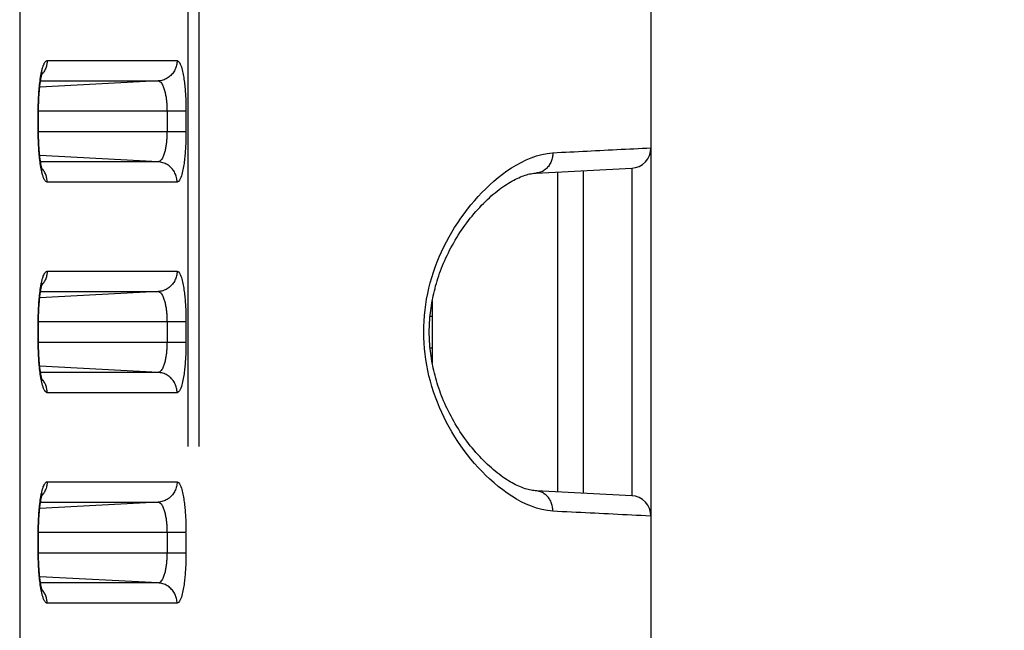
# Model space of a CAD drawing. Extents: x -160 to 260, y -172 to 127.
# Drawn here: x 206 to 210, y 26 to 28 of the extents above; entities that cross this region are included whole.
import ezdxf

# ---------------------------------------------------------------- set-up
doc = ezdxf.new("R2010")
doc.units = 0
doc.linetypes.add('PHANTOM', pattern=[15, 7.5, -1.5, 1.5, -1.5, 1.5, -1.5])
doc.layers.get('0').update_dxf_attribs({"linetype": 'CONTINUOUS'})
doc.layers.get('DEFPOINTS').update_dxf_attribs({"linetype": 'CONTINUOUS'})
doc.styles.get("Standard").update_dxf_attribs({"font": 'txt', "bigfont": 'BIGFONT'})
doc.dimstyles.new('DIMSTYLE', dxfattribs={"dimtxt": 3.2, "dimasz": 1, "dimexe": 2.54, "dimexo": 1, "dimgap": 1.6, "dimtad": 0, "dimzin": 0, "dimblk": 'OPEN30', "dimblk1": 'OPEN30', "dimblk2": 'OPEN30', "dimsah": 1, "dimcen": 0.09, "dimazin": 3, "dimtfac": 1, "dimtofl": 0, "dimtmove": 0, "dimatfit": 3})

# ---------------------------------------------------------------- blocks, each defined once
blk = doc.blocks.new('_OPEN30')
at = {"color": 0, "linetype": 'BYBLOCK'}
for q in [(-3, 1), (-3, -1), (-3, 0)]:
    blk.add_line((0, 0), q, dxfattribs=at)
blk = doc.blocks.new('*D12')
at = {"color": 7, "linetype": 'CONTINUOUS'}
for p, q in [((207.7086, 32.7596), (232.1662, 32.7596)), ((230.8962, -20.1904), (230.8962, 29.7596)), ((209.3581, -23.1904), (232.1662, -23.1904))]:
    blk.add_line(p, q, dxfattribs=at)
at = {"layer": 'DEFPOINTS', "color": 7, "linetype": 'CONTINUOUS'}
for p in [(206.7086, 32.7596), (230.8962, 32.7596), (208.3581, -23.1904)]:
    blk.add_point(p, dxfattribs=at)
at = {"color": 7, "linetype": 'CONTINUOUS'}
for p, rotation in [((230.8962, 32.7596), 90.00000000000018), ((230.8962, -23.1904), 270.0000000000005)]:
    blk.add_blockref('_OPEN30', p, dxfattribs=dict(at, rotation=rotation))
at = {"color": 7, "linetype": 'CONTINUOUS', "width": 1.178594}
blk.add_text('223.8', height=3.2, rotation=90, dxfattribs=at).set_placement((230.0962, -1.8173))

msp = doc.modelspace()

# ---------------------------------------------------------------- linework, layer by layer
at = {"color": 7, "linetype": 'CONTINUOUS'}
for p, q in [((208.5584, 37.5846), (208.5584, -22.9904)), ((206.303, 27.5052), (206.303, 27.5846)), ((208.135, 27.3569), (208.4873, 27.3747)), ((208.3084, 27.3637), (208.3084, 26.1806)), ((208.4873, 27.3747), (208.4873, 27.3708)), ((207.7529, 26.888), (207.7529, 26.6563)), ((206.303, 26.7302), (206.303, 26.8096)), ((208.4873, 26.1695), (208.135, 26.1874)), ((208.4873, 26.1734), (208.4873, 26.1695)), ((206.303, 25.9552), (206.303, 26.0346))]:
    msp.add_line(p, q, dxfattribs=at)
at = {"color": 7, "linetype": 'PHANTOM'}
for p, q in [((206.8543, -18.6492), (206.8543, 33.6184)), ((206.8948, -18.6492), (206.8948, 33.6184)), ((206.2336, 28.575), (206.2336, -18.0284)), ((206.3348, 27.7707), (206.8132, 27.7707)), ((206.7432, 27.6958), (206.3073, 27.6729)), ((206.3103, 27.6958), (206.7432, 27.6958)), ((206.846, 27.5846), (206.3019, 27.5846)), ((206.3019, 27.5096), (206.3019, 27.5846)), ((206.7761, 27.5846), (206.7761, 27.5096)), ((206.846, 27.5846), (206.846, 27.5096)), ((206.3019, 27.5096), (206.846, 27.5096)), ((206.7432, 27.3985), (206.3073, 27.4213)), ((206.7432, 27.3985), (206.3103, 27.3985)), ((208.2136, 27.3588), (208.2136, 26.1855)), ((206.8132, 27.3236), (206.3348, 27.3236)), ((206.3348, 26.9957), (206.8132, 26.9957)), ((206.7432, 26.9208), (206.3073, 26.8979)), ((206.3103, 26.9208), (206.7432, 26.9208)), ((206.846, 26.8096), (206.3019, 26.8096)), ((206.3019, 26.7346), (206.3019, 26.8096)), ((206.7761, 26.8096), (206.7761, 26.7346)), ((206.846, 26.8096), (206.846, 26.7346)), ((207.7448, 26.8307), (207.7541, 26.8305)), ((206.3019, 26.7346), (206.846, 26.7346)), ((207.7448, 26.7136), (207.7541, 26.7138)), ((206.7432, 26.6235), (206.3073, 26.6463)), ((206.7432, 26.6235), (206.3103, 26.6235)), ((206.8132, 26.5486), (206.3348, 26.5486)), ((206.3348, 26.2207), (206.8132, 26.2207)), ((206.7432, 26.1458), (206.3073, 26.1229)), ((206.3103, 26.1458), (206.7432, 26.1458)), ((206.846, 26.0346), (206.3019, 26.0346)), ((206.3019, 25.9596), (206.3019, 26.0346)), ((206.7761, 26.0346), (206.7761, 25.9596)), ((206.846, 26.0346), (206.846, 25.9596)), ((206.3019, 25.9596), (206.846, 25.9596)), ((206.7432, 25.8485), (206.3073, 25.8713)), ((206.7432, 25.8485), (206.3103, 25.8485)), ((206.8132, 25.7736), (206.3348, 25.7736))]:
    msp.add_line(p, q, dxfattribs=at)
for points in [[(206.3126, 27.7225), (206.3132, 27.7255), (206.3139, 27.7286), (206.3146, 27.7316), (206.3154, 27.735), (206.3162, 27.738), (206.3169, 27.7409), (206.3178, 27.7439), (206.3187, 27.7468), (206.3196, 27.7496), (206.3206, 27.7525), (206.3219, 27.7558), (206.3232, 27.7586), (206.3243, 27.7609), (206.3258, 27.7636), (206.3277, 27.7662), (206.3298, 27.7684), (206.3324, 27.7701), (206.3348, 27.7707)], [(206.3347, 27.7707), (206.3347, 27.7673), (206.3344, 27.7637), (206.3339, 27.7605), (206.3334, 27.7569), (206.3327, 27.7539), (206.3318, 27.7504), (206.3307, 27.7466), (206.3295, 27.7432), (206.3279, 27.7395), (206.3264, 27.7363), (206.3247, 27.733), (206.3228, 27.7299), (206.3209, 27.7269), (206.319, 27.7244)], [(206.8132, 27.7707), (206.813, 27.7663), (206.8126, 27.7623), (206.812, 27.758), (206.8111, 27.7535), (206.81, 27.7493), (206.8087, 27.7452), (206.8071, 27.7412), (206.8053, 27.7372), (206.8033, 27.7334), (206.801, 27.7297), (206.7986, 27.7262), (206.796, 27.7227), (206.7931, 27.7195), (206.7902, 27.7165), (206.787, 27.7135), (206.7836, 27.7108), (206.7801, 27.7083), (206.7766, 27.7061), (206.7728, 27.7039), (206.7689, 27.7021), (206.7651, 27.7005), (206.761, 27.6991), (206.7568, 27.6979), (206.7526, 27.697), (206.7483, 27.6962), (206.7444, 27.6958)], [(206.8132, 27.7707), (206.8186, 27.7679), (206.8222, 27.7633), (206.8249, 27.7582), (206.8271, 27.7529), (206.829, 27.7474), (206.8305, 27.7422), (206.8321, 27.7366), (206.8333, 27.7312), (206.8346, 27.7255), (206.8357, 27.7197), (206.8367, 27.7139), (206.8377, 27.7081), (206.8385, 27.7023), (206.8393, 27.6965), (206.8401, 27.6907), (206.8408, 27.6849), (206.8414, 27.6791), (206.842, 27.6732), (206.8425, 27.6674), (206.843, 27.6615), (206.8435, 27.6557), (206.8439, 27.6498), (206.8442, 27.644), (206.8445, 27.6385), (206.8448, 27.6326), (206.8451, 27.6267), (206.8453, 27.6209), (206.8455, 27.615), (206.8457, 27.6092), (206.8458, 27.6033), (206.8459, 27.5977), (206.846, 27.5918), (206.846, 27.586)], [(206.3019, 27.5895), (206.3019, 27.5961), (206.302, 27.6028), (206.3022, 27.6095), (206.3024, 27.6162), (206.3026, 27.6228), (206.3029, 27.6295), (206.3032, 27.6362), (206.3036, 27.6429), (206.304, 27.6495), (206.3044, 27.6562), (206.305, 27.6629), (206.3055, 27.6695), (206.3062, 27.6762), (206.3069, 27.6828), (206.3076, 27.6894), (206.3085, 27.6963), (206.3094, 27.703), (206.3104, 27.7096), (206.3115, 27.7164), (206.3126, 27.7225)], [(206.3186, 27.7238), (206.3169, 27.7217), (206.315, 27.7196)], [(206.7432, 27.6958), (206.7468, 27.6951), (206.7501, 27.6933), (206.7529, 27.6909), (206.7553, 27.6881), (206.7574, 27.6851), (206.7593, 27.6818), (206.7609, 27.6785), (206.7624, 27.6751), (206.7637, 27.6717), (206.7649, 27.6682), (206.766, 27.6647), (206.7671, 27.6611), (206.768, 27.6576), (206.7689, 27.654), (206.7697, 27.6504), (206.7705, 27.6468), (206.7711, 27.6432), (206.7718, 27.6395), (206.7724, 27.6359), (206.7729, 27.6322), (206.7734, 27.6286), (206.7738, 27.6251), (206.7742, 27.6214), (206.7745, 27.6177), (206.7749, 27.6141), (206.7751, 27.6104), (206.7754, 27.6067), (206.7756, 27.603), (206.7757, 27.5993), (206.7759, 27.5957), (206.776, 27.5924), (206.776, 27.5885), (206.7761, 27.5846)], [(206.3126, 27.3718), (206.3114, 27.3785), (206.3103, 27.3851), (206.3093, 27.3917), (206.3084, 27.3983), (206.3077, 27.4045), (206.3069, 27.4112), (206.3062, 27.4178), (206.3056, 27.4245), (206.305, 27.4311), (206.3045, 27.4378), (206.304, 27.4445), (206.3036, 27.4511), (206.3032, 27.4578), (206.3029, 27.4645), (206.3026, 27.4711), (206.3024, 27.4778), (206.3022, 27.4845), (206.3021, 27.4912), (206.3019, 27.4979), (206.3019, 27.5048)], [(206.7761, 27.5096), (206.776, 27.5058), (206.776, 27.5021), (206.7759, 27.4982), (206.7757, 27.4945), (206.7755, 27.4905), (206.7753, 27.4869), (206.7751, 27.4832), (206.7748, 27.4795), (206.7745, 27.4755), (206.7741, 27.4719), (206.7737, 27.4682), (206.7732, 27.4645), (206.7727, 27.4609), (206.7722, 27.4577), (206.7717, 27.454), (206.771, 27.4501), (206.7703, 27.4465), (206.7695, 27.4428), (206.7687, 27.4392), (206.7679, 27.436), (206.7669, 27.4324), (206.7659, 27.4289), (206.7647, 27.4254), (206.7635, 27.422), (206.762, 27.4183), (206.7606, 27.4151), (206.7589, 27.4119), (206.7571, 27.4087), (206.7549, 27.4057), (206.7523, 27.4028), (206.7496, 27.4006), (206.7462, 27.399), (206.7432, 27.3985)], [(206.846, 27.5096), (206.846, 27.5038), (206.8459, 27.4979), (206.8458, 27.492), (206.8457, 27.4862), (206.8455, 27.4803), (206.8454, 27.4744), (206.8451, 27.4686), (206.8449, 27.4627), (206.8446, 27.4569), (206.8443, 27.451), (206.8439, 27.4452), (206.8435, 27.4393), (206.8431, 27.4335), (206.8426, 27.4276), (206.8421, 27.4218), (206.8415, 27.4159), (206.8409, 27.4106), (206.8402, 27.4048), (206.8394, 27.3985), (206.8387, 27.3927), (206.8378, 27.3871), (206.8369, 27.3813), (206.8359, 27.3755), (206.8347, 27.3693), (206.8334, 27.3636), (206.8321, 27.3579), (206.8306, 27.352), (206.8289, 27.3464), (206.8269, 27.3409), (206.8248, 27.3359), (206.8222, 27.3309), (206.8186, 27.3264), (206.8132, 27.3236)], [(208.1972, 27.4318), (208.2129, 27.4326), (208.2286, 27.4334), (208.2443, 27.4342), (208.26, 27.435), (208.2757, 27.4357), (208.2914, 27.4365), (208.3071, 27.4373), (208.3228, 27.4381), (208.3385, 27.4389), (208.3542, 27.4397), (208.3699, 27.4405), (208.3856, 27.4412), (208.4013, 27.442), (208.4171, 27.4428), (208.4328, 27.4436), (208.4485, 27.4444), (208.4642, 27.4451), (208.4799, 27.4459), (208.4956, 27.4467), (208.5113, 27.4475), (208.527, 27.4482), (208.5427, 27.449), (208.5584, 27.4496)], [(208.1972, 26.1125), (208.1769, 26.1146), (208.1569, 26.1186), (208.1373, 26.124), (208.118, 26.1307), (208.0992, 26.1386), (208.0809, 26.1475), (208.0631, 26.1572), (208.0457, 26.1678), (208.0287, 26.1791), (208.0122, 26.1911), (207.9961, 26.2036), (207.9805, 26.2166), (207.9653, 26.2302), (207.9505, 26.2442), (207.9361, 26.2586), (207.9221, 26.2734), (207.9085, 26.2886), (207.8954, 26.3041), (207.8826, 26.32), (207.8703, 26.3363), (207.8584, 26.3528), (207.8469, 26.3696), (207.8359, 26.3867), (207.8253, 26.4041), (207.8154, 26.4214), (207.8057, 26.4393), (207.7964, 26.4575), (207.7877, 26.4759), (207.7794, 26.4945), (207.7717, 26.5133), (207.7644, 26.5324), (207.7577, 26.5516), (207.7515, 26.571), (207.7459, 26.5906), (207.7408, 26.6103), (207.7363, 26.6302), (207.7324, 26.6502), (207.729, 26.6703), (207.7263, 26.6904), (207.7241, 26.7107), (207.7226, 26.731), (207.7216, 26.7514), (207.7213, 26.7717), (207.7216, 26.7921), (207.7225, 26.8124), (207.724, 26.8328), (207.7262, 26.853), (207.7289, 26.8732), (207.7322, 26.8933), (207.7361, 26.9133), (207.7406, 26.9332), (207.7457, 26.9529), (207.7513, 26.9725), (207.7575, 26.9919), (207.7642, 27.0111), (207.7712, 27.0297), (207.7789, 27.0486), (207.7871, 27.0672), (207.7959, 27.0856), (207.8051, 27.1038), (207.8147, 27.1217), (207.8249, 27.1394), (207.8354, 27.1568), (207.8465, 27.1739), (207.8579, 27.1908), (207.8698, 27.2073), (207.8821, 27.2236), (207.8948, 27.2395), (207.908, 27.255), (207.9215, 27.2702), (207.9355, 27.2851), (207.9499, 27.2995), (207.9646, 27.3135), (207.9798, 27.3271), (207.9955, 27.3401), (208.0115, 27.3527), (208.028, 27.3647), (208.0449, 27.376), (208.0623, 27.3866), (208.0802, 27.3964), (208.0985, 27.4053), (208.1172, 27.4133), (208.1365, 27.42), (208.1561, 27.4254), (208.1761, 27.4295), (208.1963, 27.4318)], [(208.1972, 27.4318), (208.1971, 27.4277), (208.1968, 27.4234), (208.1963, 27.4193), (208.1956, 27.4152), (208.1948, 27.4112), (208.1938, 27.4074), (208.1925, 27.4035), (208.191, 27.3996), (208.1892, 27.3954), (208.1873, 27.3918), (208.1852, 27.3882), (208.183, 27.3847), (208.1804, 27.3813), (208.1778, 27.3782), (208.175, 27.3752), (208.1721, 27.3725), (208.1689, 27.3699), (208.1656, 27.3675), (208.1621, 27.3653), (208.1585, 27.3633), (208.1547, 27.3615), (208.1509, 27.3601), (208.1469, 27.3589), (208.1425, 27.3579), (208.1381, 27.3572), (208.1351, 27.3569)], [(206.8132, 27.3236), (206.813, 27.3279), (206.8126, 27.332), (206.812, 27.3363), (206.8111, 27.3408), (206.81, 27.345), (206.8087, 27.3491), (206.8071, 27.3531), (206.8053, 27.357), (206.8033, 27.3609), (206.801, 27.3646), (206.7986, 27.3681), (206.796, 27.3715), (206.7931, 27.3748), (206.7902, 27.3778), (206.787, 27.3807), (206.7836, 27.3835), (206.7801, 27.386), (206.7766, 27.3882), (206.7728, 27.3903), (206.7689, 27.3922), (206.7651, 27.3938), (206.761, 27.3952), (206.7568, 27.3963), (206.7526, 27.3973), (206.7483, 27.398), (206.7444, 27.3984)], [(206.3348, 27.3236), (206.3317, 27.3245), (206.3293, 27.3263), (206.3273, 27.3286), (206.3256, 27.3311), (206.3241, 27.3338), (206.3227, 27.3366), (206.3215, 27.3394), (206.3204, 27.3422), (206.3194, 27.3451), (206.3185, 27.3481), (206.3176, 27.351), (206.3168, 27.3539), (206.316, 27.3569), (206.3153, 27.3599), (206.3145, 27.3629), (206.3139, 27.3657), (206.3133, 27.3687), (206.3128, 27.3712)], [(206.3186, 27.3704), (206.3169, 27.3725), (206.315, 27.3747)], [(206.3347, 27.3236), (206.3347, 27.327), (206.3344, 27.3306), (206.334, 27.3338), (206.3334, 27.3373), (206.3328, 27.3404), (206.3319, 27.3439), (206.3307, 27.3477), (206.3295, 27.3511), (206.328, 27.3547), (206.3264, 27.358), (206.3247, 27.3612), (206.3229, 27.3643), (206.3209, 27.3673), (206.319, 27.3699)], [(208.4873, 27.3708), (208.4873, 27.3686), (208.4873, 27.3603), (208.4873, 27.3443), (208.4873, 27.3206), (208.4873, 27.2894), (208.4873, 27.2511), (208.4873, 27.2065), (208.4873, 27.1561), (208.4873, 27.1003), (208.4873, 27.0401), (208.4873, 26.9764), (208.4873, 26.9099), (208.4873, 26.8414), (208.4873, 26.7721), (208.4873, 26.7029), (208.4873, 26.6344), (208.4873, 26.5678), (208.4873, 26.5042), (208.4873, 26.444), (208.4873, 26.3882), (208.4873, 26.3378), (208.4873, 26.2931), (208.4873, 26.2549), (208.4873, 26.2237), (208.4873, 26.2), (208.4873, 26.1839), (208.4873, 26.1757), (208.4873, 26.1734)], [(206.3126, 26.9475), (206.3132, 26.9505), (206.3139, 26.9536), (206.3146, 26.9566), (206.3154, 26.96), (206.3162, 26.963), (206.3169, 26.9659), (206.3178, 26.9689), (206.3187, 26.9718), (206.3196, 26.9746), (206.3206, 26.9775), (206.3219, 26.9808), (206.3232, 26.9836), (206.3243, 26.9859), (206.3258, 26.9886), (206.3277, 26.9912), (206.3298, 26.9934), (206.3324, 26.9951), (206.3348, 26.9957)], [(206.3347, 26.9957), (206.3347, 26.9923), (206.3344, 26.9887), (206.3339, 26.9855), (206.3334, 26.9819), (206.3327, 26.9789), (206.3318, 26.9754), (206.3307, 26.9716), (206.3295, 26.9682), (206.3279, 26.9645), (206.3264, 26.9613), (206.3247, 26.958), (206.3228, 26.9549), (206.3209, 26.9519), (206.319, 26.9494)], [(206.8132, 26.9957), (206.813, 26.9913), (206.8126, 26.9873), (206.812, 26.983), (206.8111, 26.9785), (206.81, 26.9743), (206.8087, 26.9702), (206.8071, 26.9662), (206.8053, 26.9622), (206.8033, 26.9584), (206.801, 26.9547), (206.7986, 26.9512), (206.796, 26.9477), (206.7931, 26.9445), (206.7902, 26.9415), (206.787, 26.9385), (206.7836, 26.9358), (206.7801, 26.9333), (206.7766, 26.9311), (206.7728, 26.9289), (206.7689, 26.9271), (206.7651, 26.9255), (206.761, 26.9241), (206.7568, 26.9229), (206.7526, 26.922), (206.7483, 26.9212), (206.7444, 26.9208)], [(206.8132, 26.9957), (206.8186, 26.9929), (206.8222, 26.9883), (206.8249, 26.9832), (206.8271, 26.9779), (206.829, 26.9724), (206.8305, 26.9672), (206.8321, 26.9616), (206.8333, 26.9562), (206.8346, 26.9505), (206.8357, 26.9447), (206.8367, 26.9389), (206.8377, 26.9331), (206.8385, 26.9273), (206.8393, 26.9215), (206.8401, 26.9157), (206.8408, 26.9099), (206.8414, 26.9041), (206.842, 26.8982), (206.8425, 26.8924), (206.843, 26.8865), (206.8435, 26.8807), (206.8439, 26.8748), (206.8442, 26.869), (206.8445, 26.8635), (206.8448, 26.8576), (206.8451, 26.8517), (206.8453, 26.8459), (206.8455, 26.84), (206.8457, 26.8342), (206.8458, 26.8283), (206.8459, 26.8227), (206.846, 26.8168), (206.846, 26.811)], [(206.3019, 26.8145), (206.3019, 26.8211), (206.302, 26.8278), (206.3022, 26.8345), (206.3024, 26.8412), (206.3026, 26.8478), (206.3029, 26.8545), (206.3032, 26.8612), (206.3036, 26.8679), (206.304, 26.8745), (206.3044, 26.8812), (206.305, 26.8879), (206.3055, 26.8945), (206.3062, 26.9012), (206.3069, 26.9078), (206.3076, 26.9144), (206.3085, 26.9213), (206.3094, 26.928), (206.3104, 26.9346), (206.3115, 26.9414), (206.3126, 26.9475)], [(206.3186, 26.9488), (206.3169, 26.9467), (206.315, 26.9446)], [(206.7432, 26.9208), (206.7468, 26.9201), (206.7501, 26.9183), (206.7529, 26.9159), (206.7553, 26.9131), (206.7574, 26.9101), (206.7593, 26.9068), (206.7609, 26.9035), (206.7624, 26.9001), (206.7637, 26.8967), (206.7649, 26.8932), (206.766, 26.8897), (206.7671, 26.8861), (206.768, 26.8826), (206.7689, 26.879), (206.7697, 26.8754), (206.7705, 26.8718), (206.7711, 26.8682), (206.7718, 26.8645), (206.7724, 26.8609), (206.7729, 26.8572), (206.7734, 26.8536), (206.7738, 26.8501), (206.7742, 26.8464), (206.7745, 26.8427), (206.7749, 26.8391), (206.7751, 26.8354), (206.7754, 26.8317), (206.7756, 26.828), (206.7757, 26.8243), (206.7759, 26.8207), (206.776, 26.8174), (206.776, 26.8135), (206.7761, 26.8096)], [(206.3126, 26.5968), (206.3114, 26.6035), (206.3103, 26.6101), (206.3093, 26.6167), (206.3084, 26.6233), (206.3077, 26.6295), (206.3069, 26.6362), (206.3062, 26.6428), (206.3056, 26.6495), (206.305, 26.6561), (206.3045, 26.6628), (206.304, 26.6695), (206.3036, 26.6761), (206.3032, 26.6828), (206.3029, 26.6895), (206.3026, 26.6961), (206.3024, 26.7028), (206.3022, 26.7095), (206.3021, 26.7162), (206.3019, 26.7229), (206.3019, 26.7298)], [(206.7761, 26.7346), (206.776, 26.7308), (206.776, 26.7271), (206.7759, 26.7232), (206.7757, 26.7195), (206.7755, 26.7155), (206.7753, 26.7119), (206.7751, 26.7082), (206.7748, 26.7045), (206.7745, 26.7005), (206.7741, 26.6969), (206.7737, 26.6932), (206.7732, 26.6895), (206.7727, 26.6859), (206.7722, 26.6827), (206.7717, 26.679), (206.771, 26.6751), (206.7703, 26.6715), (206.7695, 26.6678), (206.7687, 26.6642), (206.7679, 26.661), (206.7669, 26.6574), (206.7659, 26.6539), (206.7647, 26.6504), (206.7635, 26.647), (206.762, 26.6433), (206.7606, 26.6401), (206.7589, 26.6369), (206.7571, 26.6337), (206.7549, 26.6307), (206.7523, 26.6278), (206.7496, 26.6256), (206.7462, 26.624), (206.7432, 26.6235)], [(206.846, 26.7346), (206.846, 26.7288), (206.8459, 26.7229), (206.8458, 26.717), (206.8457, 26.7112), (206.8455, 26.7053), (206.8454, 26.6994), (206.8451, 26.6936), (206.8449, 26.6877), (206.8446, 26.6819), (206.8443, 26.676), (206.8439, 26.6702), (206.8435, 26.6643), (206.8431, 26.6585), (206.8426, 26.6526), (206.8421, 26.6468), (206.8415, 26.6409), (206.8409, 26.6356), (206.8402, 26.6298), (206.8394, 26.6235), (206.8387, 26.6177), (206.8378, 26.6121), (206.8369, 26.6063), (206.8359, 26.6005), (206.8347, 26.5943), (206.8334, 26.5886), (206.8321, 26.5829), (206.8306, 26.577), (206.8289, 26.5714), (206.8269, 26.5659), (206.8248, 26.5609), (206.8222, 26.5559), (206.8186, 26.5514), (206.8132, 26.5486)], [(206.8132, 26.5486), (206.813, 26.5529), (206.8126, 26.557), (206.812, 26.5613), (206.8111, 26.5658), (206.81, 26.57), (206.8087, 26.5741), (206.8071, 26.5781), (206.8053, 26.582), (206.8033, 26.5859), (206.801, 26.5896), (206.7986, 26.5931), (206.796, 26.5965), (206.7931, 26.5998), (206.7902, 26.6028), (206.787, 26.6057), (206.7836, 26.6085), (206.7801, 26.611), (206.7766, 26.6132), (206.7728, 26.6153), (206.7689, 26.6172), (206.7651, 26.6188), (206.761, 26.6202), (206.7568, 26.6213), (206.7526, 26.6223), (206.7483, 26.623), (206.7444, 26.6234)], [(206.3348, 26.5486), (206.3317, 26.5495), (206.3293, 26.5513), (206.3273, 26.5536), (206.3256, 26.5561), (206.3241, 26.5588), (206.3227, 26.5616), (206.3215, 26.5644), (206.3204, 26.5672), (206.3194, 26.5701), (206.3185, 26.5731), (206.3176, 26.576), (206.3168, 26.5789), (206.316, 26.5819), (206.3153, 26.5849), (206.3145, 26.5879), (206.3139, 26.5907), (206.3133, 26.5937), (206.3128, 26.5962)], [(206.3186, 26.5954), (206.3169, 26.5975), (206.315, 26.5997)], [(206.3347, 26.5486), (206.3347, 26.552), (206.3344, 26.5556), (206.334, 26.5588), (206.3334, 26.5623), (206.3328, 26.5654), (206.3319, 26.5689), (206.3307, 26.5727), (206.3295, 26.5761), (206.328, 26.5797), (206.3264, 26.583), (206.3247, 26.5862), (206.3229, 26.5893), (206.3209, 26.5923), (206.319, 26.5949)], [(206.3126, 26.1725), (206.3132, 26.1755), (206.3139, 26.1786), (206.3146, 26.1816), (206.3154, 26.185), (206.3162, 26.188), (206.3169, 26.1909), (206.3178, 26.1939), (206.3187, 26.1968), (206.3196, 26.1996), (206.3206, 26.2025), (206.3219, 26.2058), (206.3232, 26.2086), (206.3243, 26.2109), (206.3258, 26.2136), (206.3277, 26.2162), (206.3298, 26.2184), (206.3324, 26.2201), (206.3348, 26.2207)], [(206.3347, 26.2207), (206.3347, 26.2173), (206.3344, 26.2137), (206.3339, 26.2105), (206.3334, 26.2069), (206.3327, 26.2039), (206.3318, 26.2004), (206.3307, 26.1966), (206.3295, 26.1932), (206.3279, 26.1895), (206.3264, 26.1863), (206.3247, 26.183), (206.3228, 26.1799), (206.3209, 26.1769), (206.319, 26.1744)], [(206.8132, 26.2207), (206.813, 26.2163), (206.8126, 26.2123), (206.812, 26.208), (206.8111, 26.2035), (206.81, 26.1993), (206.8087, 26.1952), (206.8071, 26.1912), (206.8053, 26.1872), (206.8033, 26.1834), (206.801, 26.1797), (206.7986, 26.1762), (206.796, 26.1727), (206.7931, 26.1695), (206.7902, 26.1665), (206.787, 26.1635), (206.7836, 26.1608), (206.7801, 26.1583), (206.7766, 26.1561), (206.7728, 26.1539), (206.7689, 26.1521), (206.7651, 26.1505), (206.761, 26.1491), (206.7568, 26.1479), (206.7526, 26.147), (206.7483, 26.1462), (206.7444, 26.1458)], [(206.8132, 26.2207), (206.8186, 26.2179), (206.8222, 26.2133), (206.8249, 26.2082), (206.8271, 26.2029), (206.829, 26.1974), (206.8305, 26.1922), (206.8321, 26.1866), (206.8333, 26.1812), (206.8346, 26.1755), (206.8357, 26.1697), (206.8367, 26.1639), (206.8377, 26.1581), (206.8385, 26.1523), (206.8393, 26.1465), (206.8401, 26.1407), (206.8408, 26.1349), (206.8414, 26.1291), (206.842, 26.1232), (206.8425, 26.1174), (206.843, 26.1115), (206.8435, 26.1057), (206.8439, 26.0998), (206.8442, 26.094), (206.8445, 26.0885), (206.8448, 26.0826), (206.8451, 26.0767), (206.8453, 26.0709), (206.8455, 26.065), (206.8457, 26.0592), (206.8458, 26.0533), (206.8459, 26.0477), (206.846, 26.0418), (206.846, 26.036)], [(208.1972, 26.1125), (208.1971, 26.1166), (208.1968, 26.1209), (208.1963, 26.125), (208.1956, 26.129), (208.1948, 26.1331), (208.1938, 26.1369), (208.1925, 26.1408), (208.191, 26.1447), (208.1892, 26.1488), (208.1873, 26.1525), (208.1852, 26.1561), (208.183, 26.1595), (208.1804, 26.1629), (208.1778, 26.1661), (208.175, 26.1691), (208.1721, 26.1717), (208.1689, 26.1744), (208.1656, 26.1768), (208.1621, 26.179), (208.1585, 26.181), (208.1547, 26.1827), (208.1509, 26.1842), (208.1469, 26.1854), (208.1425, 26.1864), (208.1381, 26.1871), (208.1351, 26.1874)], [(206.3019, 26.0395), (206.3019, 26.0461), (206.302, 26.0528), (206.3022, 26.0595), (206.3024, 26.0662), (206.3026, 26.0728), (206.3029, 26.0795), (206.3032, 26.0862), (206.3036, 26.0929), (206.304, 26.0995), (206.3044, 26.1062), (206.305, 26.1129), (206.3055, 26.1195), (206.3062, 26.1262), (206.3069, 26.1328), (206.3076, 26.1394), (206.3085, 26.1463), (206.3094, 26.153), (206.3104, 26.1596), (206.3115, 26.1664), (206.3126, 26.1725)], [(206.3186, 26.1738), (206.3169, 26.1717), (206.315, 26.1696)], [(206.7432, 26.1458), (206.7468, 26.1451), (206.7501, 26.1433), (206.7529, 26.1409), (206.7553, 26.1381), (206.7574, 26.1351), (206.7593, 26.1318), (206.7609, 26.1285), (206.7624, 26.1251), (206.7637, 26.1217), (206.7649, 26.1182), (206.766, 26.1147), (206.7671, 26.1111), (206.768, 26.1076), (206.7689, 26.104), (206.7697, 26.1004), (206.7705, 26.0968), (206.7711, 26.0932), (206.7718, 26.0895), (206.7724, 26.0859), (206.7729, 26.0822), (206.7734, 26.0786), (206.7738, 26.0751), (206.7742, 26.0714), (206.7745, 26.0677), (206.7749, 26.0641), (206.7751, 26.0604), (206.7754, 26.0567), (206.7756, 26.053), (206.7757, 26.0493), (206.7759, 26.0457), (206.776, 26.0424), (206.776, 26.0385), (206.7761, 26.0346)], [(208.5562, 26.0947), (208.5391, 26.0955), (208.522, 26.0963), (208.5049, 26.0971), (208.4878, 26.098), (208.4707, 26.0988), (208.4536, 26.0996), (208.4365, 26.1005), (208.4194, 26.1013), (208.4023, 26.1022), (208.3852, 26.103), (208.3681, 26.1039), (208.3511, 26.1047), (208.334, 26.1056), (208.3169, 26.1065), (208.2998, 26.1073), (208.2827, 26.1082), (208.2656, 26.109), (208.2485, 26.1099), (208.2314, 26.1107), (208.2143, 26.1116), (208.1972, 26.1125)], [(206.3126, 25.8218), (206.3114, 25.8285), (206.3103, 25.8351), (206.3093, 25.8417), (206.3084, 25.8483), (206.3077, 25.8545), (206.3069, 25.8612), (206.3062, 25.8678), (206.3056, 25.8745), (206.305, 25.8811), (206.3045, 25.8878), (206.304, 25.8945), (206.3036, 25.9011), (206.3032, 25.9078), (206.3029, 25.9145), (206.3026, 25.9211), (206.3024, 25.9278), (206.3022, 25.9345), (206.3021, 25.9412), (206.3019, 25.9479), (206.3019, 25.9548)], [(206.7761, 25.9596), (206.776, 25.9558), (206.776, 25.9521), (206.7759, 25.9482), (206.7757, 25.9445), (206.7755, 25.9405), (206.7753, 25.9369), (206.7751, 25.9332), (206.7748, 25.9295), (206.7745, 25.9255), (206.7741, 25.9219), (206.7737, 25.9182), (206.7732, 25.9145), (206.7727, 25.9109), (206.7722, 25.9077), (206.7717, 25.904), (206.771, 25.9001), (206.7703, 25.8965), (206.7695, 25.8928), (206.7687, 25.8892), (206.7679, 25.886), (206.7669, 25.8824), (206.7659, 25.8789), (206.7647, 25.8754), (206.7635, 25.872), (206.762, 25.8683), (206.7606, 25.8651), (206.7589, 25.8619), (206.7571, 25.8587), (206.7549, 25.8557), (206.7523, 25.8528), (206.7496, 25.8506), (206.7462, 25.849), (206.7432, 25.8485)], [(206.846, 25.9596), (206.846, 25.9538), (206.8459, 25.9479), (206.8458, 25.942), (206.8457, 25.9362), (206.8455, 25.9303), (206.8454, 25.9244), (206.8451, 25.9186), (206.8449, 25.9127), (206.8446, 25.9069), (206.8443, 25.901), (206.8439, 25.8952), (206.8435, 25.8893), (206.8431, 25.8835), (206.8426, 25.8776), (206.8421, 25.8718), (206.8415, 25.8659), (206.8409, 25.8606), (206.8402, 25.8548), (206.8394, 25.8485), (206.8387, 25.8427), (206.8378, 25.8371), (206.8369, 25.8313), (206.8359, 25.8255), (206.8347, 25.8193), (206.8334, 25.8136), (206.8321, 25.8079), (206.8306, 25.802), (206.8289, 25.7964), (206.8269, 25.7909), (206.8248, 25.7859), (206.8222, 25.7809), (206.8186, 25.7764), (206.8132, 25.7736)], [(206.3348, 25.7736), (206.3317, 25.7745), (206.3293, 25.7763), (206.3273, 25.7786), (206.3256, 25.7811), (206.3241, 25.7838), (206.3227, 25.7866), (206.3215, 25.7894), (206.3204, 25.7922), (206.3194, 25.7951), (206.3185, 25.7981), (206.3176, 25.801), (206.3168, 25.8039), (206.316, 25.8069), (206.3153, 25.8099), (206.3145, 25.8129), (206.3139, 25.8157), (206.3133, 25.8187), (206.3128, 25.8212)], [(206.3186, 25.8204), (206.3169, 25.8225), (206.315, 25.8247)], [(206.3347, 25.7736), (206.3347, 25.777), (206.3344, 25.7806), (206.334, 25.7838), (206.3334, 25.7873), (206.3328, 25.7904), (206.3319, 25.7939), (206.3307, 25.7977), (206.3295, 25.8011), (206.328, 25.8047), (206.3264, 25.808), (206.3247, 25.8112), (206.3229, 25.8143), (206.3209, 25.8173), (206.319, 25.8199)], [(206.8132, 25.7736), (206.813, 25.7779), (206.8126, 25.782), (206.812, 25.7863), (206.8111, 25.7908), (206.81, 25.795), (206.8087, 25.7991), (206.8071, 25.8031), (206.8053, 25.807), (206.8033, 25.8109), (206.801, 25.8146), (206.7986, 25.8181), (206.796, 25.8215), (206.7931, 25.8248), (206.7902, 25.8278), (206.787, 25.8307), (206.7836, 25.8335), (206.7801, 25.836), (206.7766, 25.8382), (206.7728, 25.8403), (206.7689, 25.8422), (206.7651, 25.8438), (206.761, 25.8452), (206.7568, 25.8463), (206.7526, 25.8473), (206.7483, 25.848), (206.7444, 25.8484)]]:
    msp.add_lwpolyline(points, dxfattribs=at)
at = {"color": 7, "linetype": 'CONTINUOUS'}
for points in [[(206.303, 27.5846), (206.303, 27.5927), (206.3031, 27.5971), (206.3032, 27.6015), (206.3032, 27.6059), (206.3034, 27.6102), (206.3035, 27.6145), (206.3036, 27.6188), (206.3038, 27.6231), (206.304, 27.6272), (206.3042, 27.6314), (206.3044, 27.6354), (206.3046, 27.6394), (206.3048, 27.6434), (206.3051, 27.6473), (206.3054, 27.651), (206.3056, 27.6547), (206.3059, 27.6584), (206.3062, 27.6619), (206.3066, 27.6653), (206.3069, 27.6687), (206.3072, 27.6719), (206.3076, 27.6751), (206.3079, 27.6782), (206.3083, 27.6811), (206.3086, 27.684), (206.309, 27.6868), (206.3093, 27.6894), (206.3097, 27.692), (206.3101, 27.6945), (206.3104, 27.6969), (206.3108, 27.6992), (206.3112, 27.7014), (206.3115, 27.7035), (206.3119, 27.7055), (206.3123, 27.7074), (206.3126, 27.7092), (206.313, 27.711), (206.3133, 27.7126), (206.3137, 27.7141), (206.314, 27.7156), (206.3143, 27.7169), (206.3146, 27.7182), (206.3149, 27.7194), (206.3152, 27.7205), (206.3155, 27.7214), (206.3157, 27.7224), (206.316, 27.7232), (206.3162, 27.7239), (206.3164, 27.7246), (206.3166, 27.7252), (206.3167, 27.7257), (206.3169, 27.7261), (206.317, 27.7265), (206.3171, 27.7268), (206.3173, 27.7271)], [(206.3172, 27.3673), (206.3171, 27.3677), (206.317, 27.368), (206.3168, 27.3684), (206.3167, 27.3688), (206.3165, 27.3694), (206.3163, 27.37), (206.3161, 27.3706), (206.3159, 27.3714), (206.3156, 27.3722), (206.3154, 27.3731), (206.3151, 27.3741), (206.3148, 27.3751), (206.3146, 27.3762), (206.3143, 27.3775), (206.314, 27.3787), (206.3137, 27.3801), (206.3133, 27.3816), (206.313, 27.3831), (206.3127, 27.3847), (206.3124, 27.3864), (206.312, 27.3882), (206.3117, 27.39), (206.3113, 27.392), (206.311, 27.394), (206.3106, 27.3961), (206.3103, 27.3983), (206.31, 27.4006), (206.3096, 27.4029), (206.3093, 27.4054), (206.3089, 27.4079), (206.3086, 27.4105), (206.3083, 27.4132), (206.3079, 27.4159), (206.3076, 27.4188), (206.3073, 27.4217), (206.307, 27.4247), (206.3067, 27.4277), (206.3064, 27.4309), (206.3061, 27.4341), (206.3058, 27.4375), (206.3055, 27.4408), (206.3053, 27.4443), (206.305, 27.4479), (206.3048, 27.4515), (206.3046, 27.4552), (206.3044, 27.459), (206.3042, 27.4628), (206.304, 27.4667), (206.3038, 27.4707), (206.3036, 27.4748), (206.3035, 27.479), (206.3034, 27.4832), (206.3033, 27.4875), (206.3032, 27.4918), (206.3031, 27.4962), (206.3031, 27.5007), (206.303, 27.5052)], [(208.135, 26.1874), (208.1317, 26.1876), (208.1269, 26.1881), (208.1219, 26.1887), (208.1169, 26.1896), (208.1116, 26.1907), (208.1063, 26.192), (208.1008, 26.1935), (208.0952, 26.1952), (208.0895, 26.1971), (208.0837, 26.1992), (208.0778, 26.2016), (208.0717, 26.2042), (208.0656, 26.207), (208.0594, 26.21), (208.053, 26.2133), (208.0466, 26.2168), (208.0401, 26.2206), (208.0334, 26.2246), (208.0267, 26.2288), (208.0199, 26.2333), (208.013, 26.238), (208.0061, 26.243), (207.9991, 26.2482), (207.992, 26.2537), (207.9849, 26.2594), (207.9777, 26.2654), (207.9706, 26.2716), (207.9634, 26.278), (207.9562, 26.2846), (207.949, 26.2915), (207.9419, 26.2986), (207.9348, 26.3059), (207.9277, 26.3134), (207.9206, 26.321), (207.9136, 26.3289), (207.9067, 26.337), (207.8999, 26.3452), (207.8931, 26.3536), (207.8864, 26.3621), (207.8799, 26.3708), (207.8734, 26.3795), (207.8671, 26.3884), (207.8609, 26.3974), (207.8549, 26.4064), (207.849, 26.4156), (207.8433, 26.4248), (207.8377, 26.434), (207.8323, 26.4433), (207.8271, 26.4526), (207.822, 26.462), (207.8171, 26.4714), (207.8123, 26.4808), (207.8077, 26.4902), (207.8033, 26.4996), (207.799, 26.509), (207.7949, 26.5185), (207.791, 26.5279), (207.7872, 26.5373), (207.7837, 26.5466), (207.7802, 26.556), (207.777, 26.5653), (207.7739, 26.5746), (207.7709, 26.5839), (207.7681, 26.5931), (207.7655, 26.6023), (207.763, 26.6115), (207.7607, 26.6206), (207.7585, 26.6297), (207.7565, 26.6388), (207.7546, 26.6479), (207.7528, 26.6569), (207.7512, 26.6658), (207.7497, 26.6748), (207.7484, 26.6837), (207.7472, 26.6926), (207.7461, 26.7015), (207.7451, 26.7103), (207.7443, 26.7192), (207.7436, 26.728), (207.743, 26.7368), (207.7426, 26.7456), (207.7423, 26.7544), (207.7421, 26.7632), (207.742, 26.772), (207.7421, 26.7808), (207.7423, 26.7896), (207.7426, 26.7984), (207.743, 26.8072), (207.7436, 26.816), (207.7443, 26.8249), (207.7451, 26.8337), (207.746, 26.8426), (207.7471, 26.8514), (207.7483, 26.8603), (207.7497, 26.8693), (207.7512, 26.8782), (207.7528, 26.8872), (207.7545, 26.8962), (207.7564, 26.9052), (207.7584, 26.9143), (207.7606, 26.9234), (207.763, 26.9325), (207.7654, 26.9417), (207.7681, 26.9509), (207.7708, 26.9601), (207.7738, 26.9694), (207.7769, 26.9787), (207.7801, 26.988), (207.7836, 26.9974), (207.7872, 27.0068), (207.7909, 27.0162), (207.7948, 27.0256), (207.7989, 27.035), (207.8032, 27.0444), (207.8076, 27.0538), (207.8122, 27.0633), (207.8169, 27.0727), (207.8219, 27.082), (207.827, 27.0914), (207.8322, 27.1007), (207.8376, 27.11), (207.8432, 27.1193), (207.8489, 27.1285), (207.8548, 27.1376), (207.8608, 27.1467), (207.867, 27.1556), (207.8733, 27.1645), (207.8797, 27.1733), (207.8863, 27.182), (207.8929, 27.1905), (207.8997, 27.1989), (207.9065, 27.2071), (207.9135, 27.2151), (207.9205, 27.223), (207.9275, 27.2307), (207.9346, 27.2382), (207.9417, 27.2455), (207.9489, 27.2526), (207.9561, 27.2595), (207.9632, 27.2661), (207.9704, 27.2726), (207.9776, 27.2788), (207.9847, 27.2847), (207.9918, 27.2904), (207.9989, 27.2959), (208.0059, 27.3012), (208.0129, 27.3061), (208.0198, 27.3109), (208.0266, 27.3154), (208.0333, 27.3196), (208.0399, 27.3236), (208.0464, 27.3274), (208.0529, 27.3309), (208.0592, 27.3341), (208.0654, 27.3372), (208.0716, 27.34), (208.0776, 27.3426), (208.0836, 27.345), (208.0894, 27.3471), (208.0951, 27.349), (208.1007, 27.3508), (208.1062, 27.3523), (208.1115, 27.3536), (208.1167, 27.3546), (208.1218, 27.3555), (208.1268, 27.3562), (208.1316, 27.3567), (208.135, 27.3569)], [(206.303, 26.8096), (206.303, 26.8177), (206.3031, 26.8221), (206.3032, 26.8265), (206.3032, 26.8309), (206.3034, 26.8352), (206.3035, 26.8395), (206.3036, 26.8438), (206.3038, 26.8481), (206.304, 26.8522), (206.3042, 26.8564), (206.3044, 26.8604), (206.3046, 26.8644), (206.3048, 26.8684), (206.3051, 26.8723), (206.3054, 26.876), (206.3056, 26.8797), (206.3059, 26.8834), (206.3062, 26.8869), (206.3066, 26.8903), (206.3069, 26.8937), (206.3072, 26.8969), (206.3076, 26.9001), (206.3079, 26.9032), (206.3083, 26.9061), (206.3086, 26.909), (206.309, 26.9118), (206.3093, 26.9144), (206.3097, 26.917), (206.3101, 26.9195), (206.3104, 26.9219), (206.3108, 26.9242), (206.3112, 26.9264), (206.3115, 26.9285), (206.3119, 26.9305), (206.3123, 26.9324), (206.3126, 26.9342), (206.313, 26.936), (206.3133, 26.9376), (206.3137, 26.9391), (206.314, 26.9406), (206.3143, 26.9419), (206.3146, 26.9432), (206.3149, 26.9444), (206.3152, 26.9455), (206.3155, 26.9464), (206.3157, 26.9474), (206.316, 26.9482), (206.3162, 26.9489), (206.3164, 26.9496), (206.3166, 26.9502), (206.3167, 26.9507), (206.3169, 26.9511), (206.317, 26.9515), (206.3171, 26.9518), (206.3173, 26.9521)], [(206.3172, 26.5923), (206.3171, 26.5927), (206.317, 26.593), (206.3168, 26.5934), (206.3167, 26.5938), (206.3165, 26.5944), (206.3163, 26.595), (206.3161, 26.5956), (206.3159, 26.5964), (206.3156, 26.5972), (206.3154, 26.5981), (206.3151, 26.5991), (206.3148, 26.6001), (206.3146, 26.6012), (206.3143, 26.6025), (206.314, 26.6037), (206.3137, 26.6051), (206.3133, 26.6066), (206.313, 26.6081), (206.3127, 26.6097), (206.3124, 26.6114), (206.312, 26.6132), (206.3117, 26.615), (206.3113, 26.617), (206.311, 26.619), (206.3106, 26.6211), (206.3103, 26.6233), (206.31, 26.6256), (206.3096, 26.6279), (206.3093, 26.6304), (206.3089, 26.6329), (206.3086, 26.6355), (206.3083, 26.6382), (206.3079, 26.6409), (206.3076, 26.6438), (206.3073, 26.6467), (206.307, 26.6497), (206.3067, 26.6527), (206.3064, 26.6559), (206.3061, 26.6591), (206.3058, 26.6625), (206.3055, 26.6658), (206.3053, 26.6693), (206.305, 26.6729), (206.3048, 26.6765), (206.3046, 26.6802), (206.3044, 26.684), (206.3042, 26.6878), (206.304, 26.6917), (206.3038, 26.6957), (206.3036, 26.6998), (206.3035, 26.704), (206.3034, 26.7082), (206.3033, 26.7125), (206.3032, 26.7168), (206.3031, 26.7212), (206.3031, 26.7257), (206.303, 26.7302)], [(206.303, 26.0346), (206.303, 26.0427), (206.3031, 26.0471), (206.3032, 26.0515), (206.3032, 26.0559), (206.3034, 26.0602), (206.3035, 26.0645), (206.3036, 26.0688), (206.3038, 26.0731), (206.304, 26.0772), (206.3042, 26.0814), (206.3044, 26.0854), (206.3046, 26.0894), (206.3048, 26.0934), (206.3051, 26.0973), (206.3054, 26.101), (206.3056, 26.1047), (206.3059, 26.1084), (206.3062, 26.1119), (206.3066, 26.1153), (206.3069, 26.1187), (206.3072, 26.1219), (206.3076, 26.1251), (206.3079, 26.1282), (206.3083, 26.1311), (206.3086, 26.134), (206.309, 26.1368), (206.3093, 26.1394), (206.3097, 26.142), (206.3101, 26.1445), (206.3104, 26.1469), (206.3108, 26.1492), (206.3112, 26.1514), (206.3115, 26.1535), (206.3119, 26.1555), (206.3123, 26.1574), (206.3126, 26.1592), (206.313, 26.161), (206.3133, 26.1626), (206.3137, 26.1641), (206.314, 26.1656), (206.3143, 26.1669), (206.3146, 26.1682), (206.3149, 26.1694), (206.3152, 26.1705), (206.3155, 26.1714), (206.3157, 26.1724), (206.316, 26.1732), (206.3162, 26.1739), (206.3164, 26.1746), (206.3166, 26.1752), (206.3167, 26.1757), (206.3169, 26.1761), (206.317, 26.1765), (206.3171, 26.1768), (206.3173, 26.1771)], [(206.3172, 25.8173), (206.3171, 25.8177), (206.317, 25.818), (206.3168, 25.8184), (206.3167, 25.8188), (206.3165, 25.8194), (206.3163, 25.82), (206.3161, 25.8206), (206.3159, 25.8214), (206.3156, 25.8222), (206.3154, 25.8231), (206.3151, 25.8241), (206.3148, 25.8251), (206.3146, 25.8262), (206.3143, 25.8275), (206.314, 25.8287), (206.3137, 25.8301), (206.3133, 25.8316), (206.313, 25.8331), (206.3127, 25.8347), (206.3124, 25.8364), (206.312, 25.8382), (206.3117, 25.84), (206.3113, 25.842), (206.311, 25.844), (206.3106, 25.8461), (206.3103, 25.8483), (206.31, 25.8506), (206.3096, 25.8529), (206.3093, 25.8554), (206.3089, 25.8579), (206.3086, 25.8605), (206.3083, 25.8632), (206.3079, 25.8659), (206.3076, 25.8688), (206.3073, 25.8717), (206.307, 25.8747), (206.3067, 25.8777), (206.3064, 25.8809), (206.3061, 25.8841), (206.3058, 25.8875), (206.3055, 25.8908), (206.3053, 25.8943), (206.305, 25.8979), (206.3048, 25.9015), (206.3046, 25.9052), (206.3044, 25.909), (206.3042, 25.9128), (206.304, 25.9167), (206.3038, 25.9207), (206.3036, 25.9248), (206.3035, 25.929), (206.3034, 25.9332), (206.3033, 25.9375), (206.3032, 25.9418), (206.3031, 25.9462), (206.3031, 25.9507), (206.303, 25.9552)]]:
    msp.add_lwpolyline(points, dxfattribs=at)
at = {"color": 7, "linetype": 'PHANTOM'}
for points in [[(206.3019, 27.5846), (206.3019, 27.5878), (206.3019, 27.5895, -1)], [(206.3019, 27.5048), (206.3019, 27.508), (206.3019, 27.5096, -1)], [(206.3019, 26.8096), (206.3019, 26.8128), (206.3019, 26.8145, -1)], [(206.3019, 26.7298), (206.3019, 26.733), (206.3019, 26.7346, -1)], [(208.5584, 26.0946), (208.5569, 26.0947), (208.5562, 26.0947, -1)], [(206.3019, 26.0346), (206.3019, 26.0378), (206.3019, 26.0395, -1)], [(206.3019, 25.9548), (206.3019, 25.958), (206.3019, 25.9596, -1)]]:
    msp.add_lwpolyline(points, format="xyb", dxfattribs=at)
at = {"color": 7, "linetype": 'CONTINUOUS'}
for centre, start, end in [((208.4834, 27.4496), 273, 0.0574), ((208.4834, 26.0946), 0, 87)]:
    msp.add_arc(centre, 0.075, start, end, dxfattribs=at)

# ---------------------------------------------------------------- dimensions: what is measured, and where the dimension line sits
dim = msp.add_linear_dim(base=(230.8962, 32.7596), p1=(208.3581, -23.1904), p2=(206.7086, 32.7596), angle=90, dimstyle='DIMSTYLE', override={"dimgap": 0, "dimtad": 1, "dimtofl": 1}, dxfattribs=at)
dim.commit()
dim.dimension.update_dxf_attribs({"geometry": '*D12', "text_midpoint": (230.8962, 5.7257)})

doc.saveas('drawing.dxf')
